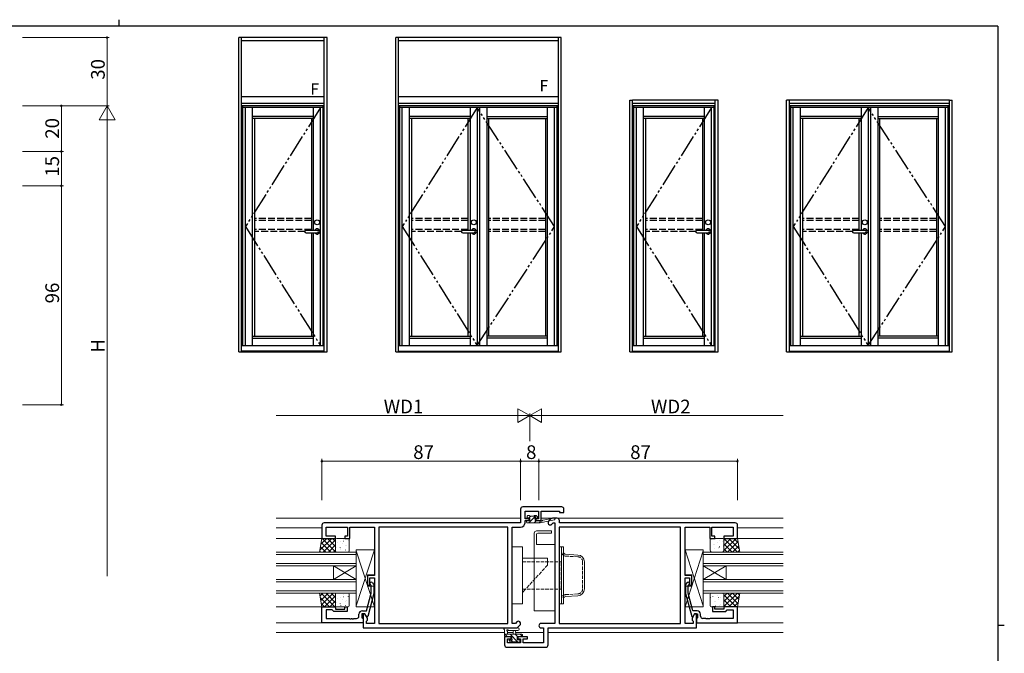
# Model space of a CAD drawing. Extents: x 0 to 793, y 0 to 564.
# Drawn here: x 344 to 776, y 287 to 564 of the extents above; entities that cross this region are included whole.
import ezdxf

# ---------------------------------------------------------------- set-up
doc = ezdxf.new("R2010")
doc.units = 0
doc.linetypes.add('YDIVIDE_1', pattern=[15, 10, -1, 1, -1, 1, -1])
doc.linetypes.add('YHIDDEN_1', pattern=[4, 3, -1])
for name, color, linetype, lineweight in [('YKK_11', 7, 'CONTINUOUS', 30), ('YKK_12', 2, 'CONTINUOUS', 13), ('YKK_13', 4, 'CONTINUOUS', 13), ('YKK_D', 6, 'CONTINUOUS', 13)]:
    doc.layers.add(name, color=color, linetype=linetype, lineweight=lineweight)
doc.layers.add('YKK_A1', color=4, linetype='CONTINUOUS')
doc.layers.add('YKK_ZWAK', color=7, linetype='CONTINUOUS')
doc.styles.get("Standard").update_dxf_attribs({"font": 'ROMANS.SHX', "bigfont": 'EXTFONT.SHX'})

# ---------------------------------------------------------------- blocks, each defined once
blk = doc.blocks.new('A201')
at = {"layer": 'YKK_ZWAK', "color": 254, "linetype": 'Continuous'}
for p, q in [((571, 410), (21, 410)), ((571, 410), (571, 35)), ((571, 222.5), (573, 222.5))]:
    blk.add_line(p, q, dxfattribs=at)
at = {"layer": 'YKK_ZWAK', "color": 8, "linetype": 'Continuous'}
blk.add_line((296.01, 412), (296.01, 410), dxfattribs=at)

msp = doc.modelspace()

# ---------------------------------------------------------------- linework, layer by layer
at = {"layer": 'YKK_11', "color": 0, "linetype": 'ByBlock', "lineweight": -2, "ltscale": 0.5}
for p, q in [((563.8, 349.69), (563.8, 343.69)), ((581.8, 350.69), (564.8, 350.69)), ((582.8, 348.19), (582.8, 349.69)), ((565.73, 345.49), (565.73, 348.76)), ((565.73, 348.76), (571.6, 348.76)), ((567.5, 345.49), (565.73, 345.49)), ((567.5, 344.69), (567.5, 345.49)), ((571.6, 345.49), (570.5, 345.49)), ((570.5, 345.49), (570.5, 344.69)), ((571.6, 348.76), (571.6, 345.49)), ((572.8, 344.69), (572.8, 348.76)), ((572.8, 348.76), (580.87, 348.76)), ((577.01, 345.4), (576.08, 344.47)), ((579.8, 345.69), (577.71, 345.69)), ((580.87, 348.76), (580.87, 348.19)), ((580.87, 348.19), (582.8, 348.19)), ((476.8, 342.69), (476.8, 336.89)), ((563.8, 343.69), (477.8, 343.69)), ((478.73, 337.89), (478.73, 341.76)), ((478.73, 341.76), (488, 341.76)), ((488, 341.76), (488, 337.89)), ((489, 336.89), (489, 341.76)), ((489, 341.76), (493.84, 341.76)), ((493.84, 341.76), (494.03, 341.88)), ((494.03, 341.88), (494.57, 341.88)), ((494.57, 341.88), (494.76, 341.76)), ((494.76, 341.76), (494.84, 341.76)), ((494.84, 341.76), (495.03, 341.88)), ((495.03, 341.88), (495.57, 341.88)), ((495.57, 341.88), (495.76, 341.76)), ((495.76, 341.76), (499.8, 341.76)), ((499.8, 341.76), (499.8, 320.59)), ((558.17, 341.76), (501.73, 341.76)), ((501.73, 341.76), (501.73, 299.62)), ((558.17, 341.76), (501.73, 341.76)), ((558.17, 299.62), (558.17, 341.76)), ((560.1, 299.62), (560.1, 341.76)), ((560.1, 341.76), (563.73, 341.76)), ((565.73, 343.76), (565.73, 344.69)), ((565.73, 344.69), (567.5, 344.69)), ((570.5, 344.69), (572.8, 344.69)), ((577.45, 343.11), (578.1, 343.76)), ((578.1, 343.76), (578.8, 343.76)), ((578.8, 343.76), (578.8, 299.62)), ((633.87, 341.76), (580.73, 341.76)), ((580.73, 341.76), (580.73, 299.62)), ((633.87, 341.76), (580.73, 341.76)), ((580.8, 343.69), (580.8, 344.69)), ((657.8, 343.69), (580.8, 343.69)), ((633.87, 299.62), (633.87, 341.76)), ((635.8, 320.59), (635.8, 341.76)), ((635.8, 341.76), (639.84, 341.76)), ((639.84, 341.76), (640.03, 341.88)), ((640.03, 341.88), (640.57, 341.88)), ((640.57, 341.88), (640.76, 341.76)), ((640.76, 341.76), (640.84, 341.76)), ((640.84, 341.76), (641.03, 341.88)), ((641.03, 341.88), (641.57, 341.88)), ((641.57, 341.88), (641.76, 341.76)), ((641.76, 341.76), (646.6, 341.76)), ((646.6, 341.76), (646.6, 336.89)), ((647.6, 337.89), (647.6, 341.76)), ((647.6, 341.76), (656.87, 341.76)), ((656.87, 341.76), (656.87, 337.89)), ((658.8, 336.89), (658.8, 342.69)), ((476.8, 336.89), (482.8, 336.89)), ((482.8, 337.89), (478.73, 337.89)), ((482.8, 336.89), (482.8, 337.89)), ((488, 337.89), (486.8, 337.89)), ((486.8, 337.89), (486.8, 336.89)), ((486.8, 336.89), (489, 336.89)), ((646.6, 336.89), (648.8, 336.89)), ((648.8, 337.89), (647.6, 337.89)), ((648.8, 336.89), (648.8, 337.89)), ((656.87, 337.89), (652.8, 337.89)), ((652.8, 337.89), (652.8, 336.89)), ((652.8, 336.89), (658.8, 336.89)), ((499.8, 320.59), (496.8, 320.59)), ((496.8, 320.59), (496.8, 316.39)), ((497.8, 316.39), (497.8, 319.59)), ((497.8, 319.59), (499.8, 319.59)), ((499.8, 319.59), (499.8, 299.62)), ((638.8, 320.59), (635.8, 320.59)), ((635.8, 299.62), (635.8, 319.59)), ((635.8, 319.59), (637.8, 319.59)), ((637.8, 319.59), (637.8, 316.39)), ((638.8, 316.39), (638.8, 320.59)), ((496.8, 316.39), (497.8, 316.39)), ((498.4, 316.24), (497.98, 316.66)), ((498.4, 312.95), (498.4, 316.24)), ((498.82, 317.51), (499.6, 316.74)), ((499.6, 316.74), (499.6, 312.79)), ((636.78, 317.51), (636, 316.74)), ((636, 316.74), (636, 312.79)), ((637.2, 316.24), (637.62, 316.66)), ((637.2, 312.95), (637.2, 316.24)), ((637.8, 316.39), (638.8, 316.39)), ((496.32, 305.19), (498.4, 312.95)), ((499.6, 312.79), (496.89, 302.69)), ((636, 312.79), (638.71, 302.69)), ((639.28, 305.19), (637.2, 312.95)), ((476.8, 299.89), (476.8, 306.89)), ((476.8, 306.89), (482.8, 306.89)), ((482.8, 306.89), (482.8, 305.89)), ((486.8, 305.89), (486.8, 306.89)), ((486.8, 306.89), (487.8, 306.89)), ((487.8, 306.89), (487.8, 304.89)), ((648.8, 306.89), (647.8, 306.89)), ((647.8, 306.89), (647.8, 304.89)), ((648.8, 305.89), (648.8, 306.89)), ((658.8, 306.89), (652.8, 306.89)), ((652.8, 306.89), (652.8, 305.89)), ((658.8, 299.89), (658.8, 306.89)), ((481.3, 305.59), (478.73, 305.59)), ((478.73, 305.59), (478.73, 301.82)), ((478.73, 301.82), (488.84, 301.82)), ((481.5, 305.39), (481.3, 305.59)), ((482, 304.89), (481.5, 305.39)), ((487.8, 304.89), (482, 304.89)), ((482.8, 305.89), (486.8, 305.89)), ((488.84, 301.82), (489.03, 301.7)), ((489.57, 301.7), (489.76, 301.82)), ((489.76, 301.82), (489.84, 301.82)), ((489.84, 301.82), (490.03, 301.7)), ((490.57, 301.7), (490.76, 301.82)), ((490.76, 301.82), (492, 301.82)), ((493, 302.82), (493, 303.69)), ((495.6, 303.89), (494.3, 303.89)), ((494.3, 303.89), (494.3, 302.09)), ((494.3, 302.09), (494.5, 301.89)), ((494.5, 305.19), (496.32, 305.19)), ((494.5, 301.89), (494.8, 301.59)), ((495.6, 303.89), (494.8, 303.89)), ((494.8, 303.89), (494.8, 297.69)), ((496.29, 302.69), (495.6, 303.89)), ((496.73, 301.93), (495.6, 303.89)), ((496.89, 302.69), (496.29, 302.69)), ((496.73, 301.12), (496.73, 301.93)), ((638.71, 302.69), (639.31, 302.69)), ((640, 303.89), (638.87, 301.93)), ((638.87, 301.93), (638.87, 301.12)), ((641.1, 305.19), (639.28, 305.19)), ((639.31, 302.69), (640, 303.89)), ((640, 303.89), (641.3, 303.89)), ((640.8, 303.89), (640, 303.89)), ((640.8, 297.69), (640.8, 303.89)), ((641.1, 301.89), (640.8, 301.59)), ((641.3, 302.09), (641.1, 301.89)), ((641.3, 303.89), (641.3, 302.09)), ((642.6, 302.82), (642.6, 303.69)), ((644.84, 301.82), (643.6, 301.82)), ((645.03, 301.7), (644.84, 301.82)), ((645.76, 301.82), (645.57, 301.7)), ((645.84, 301.82), (645.76, 301.82)), ((646.03, 301.7), (645.84, 301.82)), ((646.76, 301.82), (646.57, 301.7)), ((656.87, 301.82), (646.76, 301.82)), ((647.8, 304.89), (653.6, 304.89)), ((652.8, 305.89), (648.8, 305.89)), ((653.6, 304.89), (654.1, 305.39)), ((654.1, 305.39), (654.3, 305.59)), ((654.3, 305.59), (656.87, 305.59)), ((656.87, 305.59), (656.87, 301.82)), ((494.8, 299.89), (476.8, 299.89)), ((489.03, 301.7), (489.57, 301.7)), ((490.03, 301.7), (490.57, 301.7)), ((494.8, 301.59), (494.8, 299.89)), ((494.8, 297.69), (562.3, 297.69)), ((496.3, 300.69), (496.73, 301.12)), ((496.3, 299.62), (496.3, 300.69)), ((499.8, 299.62), (496.3, 299.62)), ((501.73, 299.62), (558.17, 299.62)), ((561.5, 299.62), (560.1, 299.62)), ((562.15, 300.27), (561.5, 299.62)), ((562.3, 297.69), (563.52, 298.91)), ((578.8, 299.62), (572.77, 299.62)), ((572.77, 297.69), (573.87, 297.69)), ((573.87, 297.69), (573.87, 291.12)), ((575.8, 290.19), (575.8, 297.69)), ((575.8, 297.69), (640.8, 297.69)), ((580.73, 299.62), (633.87, 299.62)), ((639.3, 299.62), (635.8, 299.62)), ((638.87, 301.12), (639.3, 300.69)), ((639.3, 300.69), (639.3, 299.62)), ((640.8, 301.59), (640.8, 299.89)), ((640.8, 299.89), (658.8, 299.89)), ((645.57, 301.7), (645.03, 301.7)), ((646.57, 301.7), (646.03, 301.7)), ((559.6, 293.69), (556.8, 293.69)), ((556.8, 293.69), (556.8, 290.19)), ((559.6, 292.89), (559.6, 293.69)), ((566.8, 293.69), (562.6, 293.69)), ((562.6, 293.69), (562.6, 292.89)), ((566.8, 292.89), (566.8, 293.69)), ((557.8, 289.19), (574.8, 289.19)), ((558, 291.12), (558, 292.89)), ((558, 292.89), (559.6, 292.89)), ((563.7, 291.12), (558, 291.12)), ((562.6, 292.89), (563.7, 292.89)), ((563.7, 292.89), (563.7, 291.12)), ((564.9, 291.12), (564.9, 292.89)), ((564.9, 292.89), (566.8, 292.89)), ((573.87, 291.12), (564.9, 291.12))]:
    msp.add_line(p, q, dxfattribs=at)
for centre, radius, start, end in [((564.8, 349.69), 1, 90, 180), ((581.8, 349.69), 1, 0, 90), ((577.71, 344.69), 1, 90, 135), ((579.8, 344.69), 1, 0, 90), ((477.8, 342.69), 1, 90, 180), ((563.73, 343.76), 2, 270, 360), ((576.77, 343.79), 0.965, 135, 315), ((657.8, 342.69), 1, 0, 90), ((498.4, 317.09), 0.6, 45, 225), ((637.2, 317.09), 0.6, 315, 135), ((492, 302.82), 1, 270, 360), ((494.5, 303.69), 1.5, 90, 180), ((641.1, 303.69), 1.5, 0, 90), ((643.6, 302.82), 1, 180, 270), ((562.84, 299.59), 0.965, 315, 135), ((572.77, 298.65), 0.965, 90, 270), ((557.8, 290.19), 1, 180, 270), ((574.8, 290.19), 1, 270, 360)]:
    msp.add_arc(centre, radius, start, end, dxfattribs=at)
at = {"layer": 'YKK_12'}
for p, q in [((456.8, 345.69), (563.8, 345.69)), ((565.75, 345.69), (567.8, 345.69)), ((569.97, 345.69), (571.58, 345.69)), ((572.8, 345.69), (678.8, 345.69)), ((476.8, 341.49), (456.8, 341.49)), ((658.8, 341.49), (678.8, 341.49)), ((456.8, 336.89), (476.8, 336.89)), ((678.8, 336.89), (658.8, 336.89)), ((456.8, 330.89), (491.8, 330.89)), ((491.8, 329.89), (456.8, 329.89)), ((491.8, 330.89), (491.8, 324.89)), ((643.8, 324.89), (643.8, 330.89)), ((643.8, 330.89), (678.8, 330.89)), ((678.8, 329.89), (643.8, 329.89)), ((456.8, 325.89), (491.8, 325.89)), ((491.8, 324.89), (456.8, 324.89)), ((491.8, 318.89), (481.8, 324.89)), ((491.8, 324.89), (481.8, 318.89)), ((481.8, 324.89), (481.8, 318.89)), ((491.8, 324.89), (491.8, 318.89)), ((643.8, 325.89), (678.8, 325.89)), ((643.8, 318.89), (653.8, 324.89)), ((643.8, 324.89), (653.8, 318.89)), ((643.8, 324.89), (643.8, 318.89)), ((678.8, 324.89), (643.8, 324.89)), ((653.8, 324.89), (653.8, 318.89)), ((456.8, 318.89), (491.8, 318.89)), ((491.8, 317.89), (456.8, 317.89)), ((491.8, 318.89), (491.8, 312.89)), ((643.8, 312.89), (643.8, 318.89)), ((643.8, 318.89), (678.8, 318.89)), ((678.8, 317.89), (643.8, 317.89)), ((456.8, 313.89), (491.8, 313.89)), ((491.8, 312.89), (456.8, 312.89)), ((643.8, 313.89), (678.8, 313.89)), ((678.8, 312.89), (643.8, 312.89)), ((456.8, 306.89), (476.8, 306.89)), ((678.8, 306.89), (658.8, 306.89)), ((476.8, 299.89), (456.8, 299.89)), ((658.8, 299.89), (678.8, 299.89)), ((556.8, 295.69), (456.8, 295.69)), ((560.57, 295.69), (558, 295.69)), ((573.87, 295.69), (561.63, 295.69)), ((678.8, 295.69), (575.8, 295.69))]:
    msp.add_line(p, q, dxfattribs=at)
at = {"layer": 'YKK_13'}
for p, q in [((566.7, 346.09), (566.7, 346.59)), ((567, 346.89), (567.5, 346.89)), ((567.8, 345.79), (567, 345.79)), ((567.32, 345.79), (568.22, 346.69)), ((567.46, 343.69), (570.63, 346.86)), ((567.7, 346.69), (569.7, 346.69)), ((567.8, 344.69), (567.8, 345.79)), ((569.9, 346.89), (570.5, 346.89)), ((570.2, 345.33), (570.2, 344.69)), ((571, 345.79), (570.66, 345.79)), ((570.71, 346.8), (571.21, 346.3)), ((572.4, 343.69), (578.66, 345.1)), ((573.51, 344.87), (578.55, 345.69)), ((566.4, 343.99), (566.4, 344.39)), ((566.7, 344.69), (567.8, 344.69)), ((566.7, 343.69), (572.4, 343.69)), ((569.71, 343.69), (570.71, 344.69)), ((570.2, 344.69), (572.4, 344.69)), ((571.96, 343.69), (572.4, 344.13)), ((572.4, 344.69), (572.49, 344.7)), ((572.4, 343.69), (572.4, 344.69)), ((475.8, 330.89), (476.8, 336.89)), ((475.93, 331.67), (481.15, 336.89)), ((476.38, 334.36), (478.91, 336.89)), ((476.8, 336.89), (482.8, 336.89)), ((476.97, 336.89), (482.8, 331.05)), ((477.4, 330.89), (482.8, 336.29)), ((479.21, 336.89), (482.8, 333.3)), ((481.46, 336.89), (482.8, 335.54)), ((482.8, 336.89), (482.8, 330.89)), ((482.8, 336.39), (482.8, 331.39)), ((488.3, 336.89), (483.3, 336.89)), ((486.04, 336.59), (486.07, 336.54)), ((488.8, 331.39), (488.8, 336.39)), ((646.8, 331.79), (646.8, 336.39)), ((647.3, 336.89), (652.3, 336.89)), ((647.36, 336.44), (647.34, 336.4)), ((658.8, 336.89), (652.8, 336.89)), ((652.8, 336.89), (652.8, 330.89)), ((658.13, 336.89), (652.8, 331.55)), ((655.89, 336.89), (652.8, 333.8)), ((653.64, 336.89), (652.8, 336.04)), ((658.7, 330.89), (652.8, 336.79)), ((652.8, 336.39), (652.8, 331.79)), ((659.57, 332.27), (654.95, 336.89)), ((659.12, 334.96), (657.19, 336.89)), ((659.8, 330.89), (658.8, 336.89)), ((476.18, 333.18), (478.48, 330.89)), ((476.5, 335.11), (480.72, 330.89)), ((479.64, 330.89), (482.8, 334.05)), ((482.89, 333.76), (482.9, 333.76)), ((482.99, 333.08), (483.01, 333.03)), ((483.42, 335.15), (483.44, 335.11)), ((484.77, 332.86), (484.86, 332.82)), ((484.88, 335.58), (484.88, 335.57)), ((484.88, 332.49), (484.9, 332.44)), ((485.61, 334.51), (485.64, 334.47)), ((486.29, 335.75), (486.38, 335.71)), ((487.08, 333.61), (487.09, 333.6)), ((487.5, 333.92), (487.53, 333.88)), ((488.24, 335.94), (488.26, 335.9)), ((580.73, 333.19), (580.73, 308.19)), ((580.73, 333.19), (581.73, 333.19)), ((581.73, 333.19), (581.73, 308.19)), ((648.1, 334.42), (648.07, 334.38)), ((648.52, 334.11), (648.51, 334.1)), ((648.53, 332.34), (648.51, 332.3)), ((649.31, 336.25), (649.22, 336.21)), ((649.99, 335.01), (649.96, 334.97)), ((650.54, 332.32), (650.53, 332.31)), ((650.72, 332.99), (650.7, 332.94)), ((650.72, 336.08), (650.72, 336.07)), ((650.83, 333.36), (650.74, 333.32)), ((652.18, 335.65), (652.16, 335.61)), ((652.61, 333.58), (652.59, 333.53)), ((652.71, 334.26), (652.7, 334.26)), ((656.46, 330.89), (652.8, 334.55)), ((654.21, 330.89), (652.8, 332.3)), ((659.03, 335.54), (654.38, 330.89)), ((659.35, 333.61), (656.62, 330.89)), ((482.8, 330.89), (475.8, 330.89)), ((475.86, 331.26), (476.23, 330.89)), ((481.89, 330.89), (482.8, 331.8)), ((483.3, 330.89), (488.3, 330.89)), ((485.06, 331.82), (485.07, 331.81)), ((487.07, 331.84), (487.09, 331.8)), ((491.8, 306.89), (491.8, 331.89)), ((491.8, 331.89), (499.8, 331.89)), ((499.8, 331.89), (491.8, 307.39)), ((491.8, 307.39), (491.8, 331.39)), ((491.8, 331.39), (499.8, 306.89)), ((499.8, 331.89), (499.8, 320.89)), ((643.8, 331.89), (635.8, 331.89)), ((635.8, 331.89), (635.8, 320.89)), ((635.8, 331.89), (643.8, 307.39)), ((643.8, 331.39), (635.8, 306.89)), ((643.8, 306.89), (643.8, 331.89)), ((643.8, 307.39), (643.8, 331.39)), ((652.3, 330.89), (647.3, 330.89)), ((651.15, 330.91), (651.14, 330.89)), ((652.8, 330.89), (659.8, 330.89)), ((659.67, 331.69), (658.87, 330.89)), ((499.8, 320.89), (496.8, 320.89)), ((496.8, 320.89), (496.8, 315.89)), ((635.8, 320.89), (638.8, 320.89)), ((638.8, 320.89), (638.8, 315.89)), ((496.8, 315.89), (499.8, 315.89)), ((499.8, 315.89), (499.8, 306.89)), ((638.8, 315.89), (635.8, 315.89)), ((635.8, 315.89), (635.8, 306.89)), ((475.8, 312.89), (476.8, 306.89)), ((482.8, 312.89), (475.8, 312.89)), ((476, 311.66), (477.23, 312.89)), ((476.13, 310.91), (480.15, 306.89)), ((476.33, 309.74), (479.48, 312.89)), ((476.4, 312.89), (482.4, 306.89)), ((476.65, 307.81), (481.72, 312.89)), ((477.97, 306.89), (482.8, 311.72)), ((478.64, 312.89), (482.8, 308.73)), ((480.89, 312.89), (482.8, 310.98)), ((482.8, 306.89), (482.8, 312.89)), ((482.8, 312.39), (482.8, 307.39)), ((488.3, 312.89), (483.3, 312.89)), ((483.42, 310.75), (483.44, 310.71)), ((484.15, 312.78), (484.18, 312.74)), ((484.88, 311.18), (484.88, 311.17)), ((486.04, 312.19), (486.07, 312.14)), ((486.29, 311.35), (486.38, 311.31)), ((488.24, 311.54), (488.26, 311.5)), ((488.8, 307.39), (488.8, 312.39)), ((646.8, 307.39), (646.8, 312.39)), ((646.96, 310.93), (646.95, 310.92)), ((647.3, 312.89), (652.3, 312.89)), ((647.95, 311.41), (647.92, 311.36)), ((650.14, 312.05), (650.12, 312)), ((650.57, 311.05), (650.49, 311)), ((651.15, 311.08), (651.14, 311.08)), ((652.03, 312.64), (652.01, 312.6)), ((652.76, 310.61), (652.74, 310.57)), ((658.7, 312.89), (652.8, 306.99)), ((656.46, 312.89), (652.8, 309.23)), ((654.21, 312.89), (652.8, 311.48)), ((652.8, 306.89), (652.8, 312.89)), ((652.8, 312.89), (659.8, 312.89)), ((652.8, 312.39), (652.8, 307.39)), ((658.13, 306.89), (652.8, 312.22)), ((659.03, 308.24), (654.38, 312.89)), ((659.57, 311.51), (654.95, 306.89)), ((659.35, 310.17), (656.62, 312.89)), ((659.8, 312.89), (658.8, 306.89)), ((659.67, 312.09), (658.87, 312.89)), ((476.58, 308.22), (477.91, 306.89)), ((476.8, 306.89), (482.8, 306.89)), ((480.21, 306.89), (482.8, 309.48)), ((482.46, 306.89), (482.8, 307.23)), ((482.89, 309.36), (482.9, 309.36)), ((482.99, 308.68), (483.01, 308.63)), ((483.3, 306.89), (488.3, 306.89)), ((484.77, 308.46), (484.86, 308.42)), ((484.88, 308.09), (484.9, 308.04)), ((485.06, 307.42), (485.07, 307.41)), ((485.61, 310.11), (485.64, 310.07)), ((487.07, 307.44), (487.09, 307.4)), ((487.08, 309.21), (487.09, 309.2)), ((487.5, 309.52), (487.53, 309.48)), ((499.8, 306.89), (491.8, 306.89)), ((580.73, 308.19), (581.73, 308.19)), ((635.8, 306.89), (643.8, 306.89)), ((652.3, 306.89), (647.3, 306.89)), ((648.68, 309.38), (648.66, 309.34)), ((648.94, 309.11), (648.93, 309.1)), ((649.11, 307.3), (649.09, 307.26)), ((650.57, 309.97), (650.55, 309.93)), ((650.96, 307.32), (650.95, 307.32)), ((651.31, 307.95), (651.28, 307.9)), ((655.89, 306.89), (652.8, 309.98)), ((653.64, 306.89), (652.8, 307.73)), ((658.8, 306.89), (652.8, 306.89)), ((659.12, 308.82), (657.19, 306.89)), ((562.53, 297.69), (557.36, 297.69)), ((556.8, 293.99), (556.8, 296.67)), ((556.8, 294.89), (564.4, 294.89)), ((557.91, 293.89), (556.91, 294.89)), ((557.7, 293.69), (557.1, 293.69)), ((559.9, 293.89), (557.9, 293.89)), ((558, 296.07), (558, 294.89)), ((562.53, 296.49), (558.57, 296.49)), ((562.46, 291.59), (559.16, 294.89)), ((559.9, 292.95), (559.9, 293.89)), ((560.5, 294.89), (560.6, 296.03)), ((562.4, 293.89), (561.4, 294.89)), ((561.7, 294.89), (561.6, 296.03)), ((563.6, 293.89), (562.3, 293.89)), ((562.3, 293.89), (562.3, 292.49)), ((564.67, 293.87), (563.65, 294.89)), ((564.4, 293.69), (563.8, 293.69)), ((564.7, 294.59), (564.7, 293.99)), ((559.39, 291.48), (558.89, 291.98)), ((559.1, 292.49), (559.44, 292.49)), ((560.35, 291.46), (559.31, 292.49)), ((560.2, 291.39), (559.6, 291.39)), ((562.5, 291.59), (560.4, 291.59)), ((562.3, 292.49), (563.2, 292.49)), ((562.66, 291.39), (562.5, 291.55)), ((563.2, 291.39), (562.7, 291.39)), ((563.5, 292.19), (563.5, 291.69))]:
    msp.add_line(p, q, dxfattribs=at)
at = {"layer": 'YKK_13', "ltscale": 0.5}
for p, q in [((569.8, 305.19), (569.8, 339.19)), ((570.8, 340.19), (577.3, 340.19)), ((570.8, 338.69), (570.8, 334.19)), ((577.3, 339.19), (571.3, 339.19)), ((577.3, 340.19), (577.3, 339.19)), ((560.1, 333.19), (560.1, 308.19)), ((560.1, 333.19), (564.6, 333.19)), ((564.6, 333.19), (564.6, 308.19)), ((570.8, 334.19), (578.8, 334.19)), ((578.8, 334.19), (578.8, 305.19)), ((581.73, 308.19), (581.73, 333.19)), ((581.73, 333.19), (582.53, 333.19)), ((582.53, 308.19), (582.53, 333.19)), ((575.6, 328.19), (564.6, 328.19)), ((560.1, 308.19), (564.6, 308.19)), ((581.73, 308.19), (582.53, 308.19)), ((578.8, 305.19), (569.8, 305.19))]:
    msp.add_line(p, q, dxfattribs=at)
at = {"layer": 'YKK_13', "linetype": 'Continuous', "ltscale": 0.5}
for p, q in [((575.6, 326.69), (575.6, 328.19)), ((583.47, 329.93), (588.91, 329.61)), ((591.73, 326.62), (591.73, 314.76)), ((565.98, 314.69), (564.6, 313.19)), ((588.91, 311.77), (583.47, 311.44))]:
    msp.add_line(p, q, dxfattribs=at)
at = {"layer": 'YKK_13', "linetype": 'YHIDDEN_1', "ltscale": 0.5}
for p, q in [((583.42, 329.14), (588.86, 328.81)), ((564.6, 326.69), (581.6, 326.69)), ((575.6, 325.19), (565.98, 314.69)), ((575.6, 325.19), (575.6, 326.69)), ((581.6, 314.69), (581.6, 326.69)), ((590.93, 326.62), (590.93, 314.76)), ((564.6, 314.69), (581.6, 314.69)), ((588.86, 312.57), (583.42, 312.24))]:
    msp.add_line(p, q, dxfattribs=at)
at = {"layer": 'YKK_13'}
for centre, radius, start, end in [((567, 346.59), 0.3, 90, 180), ((567, 346.09), 0.3, 180, 270), ((567.5, 346.69), 0.2, 0, 90), ((569.9, 346.69), 0.2, 90, 180), ((570.2, 345.79), 0.25, 33.0557, 236.9443), ((569.9, 345.33), 0.3, 0, 56.9443), ((570.66, 346.09), 0.3, 213.0557, 270), ((570.5, 346.59), 0.3, 45, 90), ((571, 346.09), 0.3, 270, 45), ((578.6, 345.39), 0.3, 282.6586, 99.1975), ((566.7, 344.39), 0.3, 90, 180), ((566.7, 343.99), 0.3, 180, 270), ((572.53, 344.41), 0.3, 39.1975, 99.1975), ((573, 344.79), 0.3, 219.1975, 339.1975), ((573.56, 344.57), 0.3, 99.1975, 159.1975), ((483.3, 336.39), 0.5, 90, 180), ((488.3, 336.39), 0.5, 0, 90), ((647.3, 336.39), 0.5, 90, 180), ((652.3, 336.39), 0.5, 0, 90), ((483.3, 331.39), 0.5, 180, 270), ((488.3, 331.39), 0.5, 270, 0), ((647.78, 331.74), 0.978, 177.2943, 240.8149), ((651.82, 331.74), 0.978, 299.1851, 2.7057), ((483.3, 312.39), 0.5, 90, 180), ((488.3, 312.39), 0.5, 0, 90), ((647.3, 312.39), 0.5, 90, 180), ((652.3, 312.39), 0.5, 0, 90), ((483.3, 307.39), 0.5, 180, 270), ((488.3, 307.39), 0.5, 270, 0), ((647.3, 307.39), 0.5, 180, 270), ((652.3, 307.39), 0.5, 270, 0), ((556.8, 297.19), 0.3, 79.4712, 240), ((556.91, 297.78), 0.3, 259.4712, 319.4712), ((557.36, 297.39), 0.3, 90, 139.4712), ((562.53, 297.09), 0.6, 270.0402, 90.0402), ((556.5, 296.67), 0.3, 0, 60), ((557.1, 293.99), 0.3, 180, 270), ((558, 296.59), 0.3, 19.1898, 240), ((557.7, 293.89), 0.2, 270, 0), ((557.7, 296.07), 0.3, 0, 60), ((558.57, 296.79), 0.3, 199.1898, 270.0402), ((561.1, 295.99), 0.5, 5.0921, 174.9079), ((563.8, 293.89), 0.2, 180, 270), ((564.4, 294.59), 0.3, 0, 90), ((564.4, 293.99), 0.3, 270, 0), ((559.1, 292.19), 0.3, 90, 225), ((559.6, 291.69), 0.3, 225, 270), ((559.44, 292.19), 0.3, 33.0557, 90), ((559.9, 292.49), 0.25, 213.0557, 56.9443), ((560.2, 292.95), 0.3, 180, 236.9443), ((560.2, 291.59), 0.2, 270, 0), ((562.7, 291.59), 0.2, 180, 270), ((563.2, 292.19), 0.3, 0, 90), ((563.2, 291.69), 0.3, 270, 0)]:
    msp.add_arc(centre, radius, start, end, dxfattribs=at)
at = {"layer": 'YKK_13', "ltscale": 0.5}
for centre, radius in [((570.8, 339.19), 1), ((571.3, 338.69), 0.5)]:
    msp.add_arc(centre, radius, 90, 180, dxfattribs=at)
at = {"layer": 'YKK_13', "linetype": 'YHIDDEN_1', "ltscale": 0.5}
for centre, radius, start, end in [((583.53, 330.93), 1.8, 180, 266.5936), ((588.73, 326.62), 2.2, 0, 86.5936), ((588.73, 314.76), 2.2, 273.4064, 0), ((583.53, 310.45), 1.8, 93.4064, 180)]:
    msp.add_arc(centre, radius, start, end, dxfattribs=at)
at = {"layer": 'YKK_13', "linetype": 'Continuous', "ltscale": 0.5}
for centre, radius, start, end in [((583.53, 330.93), 1, 180, 266.5936), ((588.73, 326.62), 3, 0, 86.5936), ((588.73, 314.76), 3, 273.4064, 0), ((583.53, 310.45), 1, 93.4064, 180)]:
    msp.add_arc(centre, radius, start, end, dxfattribs=at)
at = {"layer": 'YKK_A1', "linetype": 'ByBlock', "lineweight": -2}
for p, q in [((440.4, 418.65), (440.4, 556.4)), ((479.1, 556.4), (440.4, 556.4)), ((441.65, 418.65), (441.65, 556.4)), ((477.85, 418.65), (477.85, 556.4)), ((479.1, 418.65), (479.1, 556.4)), ((509.1, 418.65), (509.1, 556.4)), ((581.6, 556.4), (509.1, 556.4)), ((510.35, 418.65), (510.35, 556.4)), ((580.35, 418.65), (580.35, 556.4)), ((581.6, 418.65), (581.6, 556.4)), ((477.85, 554.9), (441.65, 554.9)), ((580.35, 554.9), (510.35, 554.9)), ((477.85, 530.4), (441.65, 530.4)), ((580.35, 530.4), (510.35, 530.4)), ((477.85, 527.4), (441.65, 527.4)), ((477.85, 527.4), (441.65, 527.4)), ((441.65, 421.4), (441.65, 527.4)), ((477.85, 526.4), (441.65, 526.4)), ((442.2, 421.4), (442.2, 526.4)), ((477.3, 421.4), (477.3, 526.4)), ((477.85, 421.4), (477.85, 527.4)), ((580.35, 527.4), (510.35, 527.4)), ((510.35, 421.4), (510.35, 527.4)), ((580.35, 526.4), (510.35, 526.4)), ((510.9, 421.4), (510.9, 526.4)), ((579.8, 421.4), (579.8, 526.4)), ((611.6, 418.65), (611.6, 528.9)), ((611.6, 528.9), (612.85, 528.9)), ((612.85, 418.65), (612.85, 528.9)), ((649.05, 528.9), (612.85, 528.9)), ((649.05, 527.4), (612.85, 527.4)), ((612.85, 421.4), (612.85, 527.4)), ((649.05, 526.4), (612.85, 526.4)), ((613.4, 421.4), (613.4, 526.4)), ((648.5, 421.4), (648.5, 526.4)), ((650.3, 528.9), (649.05, 528.9)), ((649.05, 418.65), (649.05, 528.9)), ((649.05, 421.4), (649.05, 527.4)), ((650.3, 418.65), (650.3, 528.9)), ((680.3, 418.65), (680.3, 528.9)), ((681.55, 528.9), (680.3, 528.9)), ((681.55, 418.65), (681.55, 528.9)), ((751.55, 528.9), (681.55, 528.9)), ((751.55, 527.4), (681.55, 527.4)), ((751.55, 526.4), (681.55, 526.4)), ((682.1, 421.4), (682.1, 526.4)), ((751, 421.4), (751, 526.4)), ((751.55, 418.65), (751.55, 528.9)), ((751.55, 528.9), (752.8, 528.9)), ((752.8, 418.65), (752.8, 528.9)), ((477.3, 525.65), (442.2, 525.65)), ((443.3, 421.4), (443.3, 525.65)), ((446.4, 421.4), (446.4, 525.65)), ((473.1, 521.75), (446.4, 521.75)), ((473.1, 472), (473.1, 525.65)), ((476.2, 421.4), (476.2, 525.65)), ((579.8, 525.65), (510.9, 525.65)), ((512, 421.4), (512, 525.65)), ((515.1, 421.4), (515.1, 525.65)), ((541.7, 521.75), (515.1, 521.75)), ((541.7, 525.65), (541.7, 472)), ((544.8, 525.65), (544.8, 421.4)), ((545.75, 525.65), (545.75, 421.4)), ((549, 525.65), (549, 421.4)), ((549, 521.75), (575.6, 521.75)), ((575.6, 421.4), (575.6, 525.65)), ((578.7, 421.4), (578.7, 525.65)), ((648.5, 525.65), (613.4, 525.65)), ((614.5, 421.4), (614.5, 525.65)), ((617.6, 421.4), (617.6, 525.65)), ((644.3, 521.75), (617.6, 521.75)), ((644.3, 472), (644.3, 525.65)), ((647.4, 421.4), (647.4, 525.65)), ((751, 525.65), (682.1, 525.65)), ((683.2, 421.4), (683.2, 525.65)), ((686.3, 421.4), (686.3, 525.65)), ((712.9, 521.75), (686.3, 521.75)), ((712.9, 525.65), (712.9, 472)), ((716, 525.65), (716, 421.4)), ((716.95, 525.65), (716.95, 421.4)), ((720.2, 525.65), (720.2, 421.4)), ((720.2, 521.75), (746.8, 521.75)), ((746.8, 421.4), (746.8, 525.65)), ((749.9, 421.4), (749.9, 525.65)), ((473.1, 520.85), (446.4, 520.85)), ((447.3, 520.85), (447.3, 425.55)), ((472.2, 520.85), (472.2, 472)), ((541.7, 520.85), (515.1, 520.85)), ((516, 520.85), (516, 425.55)), ((540.8, 472), (540.8, 520.85)), ((549, 520.85), (575.6, 520.85)), ((549.9, 425.55), (549.9, 520.85)), ((574.7, 520.85), (574.7, 425.55)), ((644.3, 520.85), (617.6, 520.85)), ((618.5, 520.85), (618.5, 425.55)), ((643.4, 520.85), (643.4, 472)), ((712.9, 520.85), (686.3, 520.85)), ((687.2, 520.85), (687.2, 425.55)), ((712, 472), (712, 520.85)), ((720.2, 520.85), (746.8, 520.85)), ((721.1, 425.55), (721.1, 520.85)), ((745.9, 520.85), (745.9, 425.55)), ((469.84, 472), (474.69, 472)), ((469.84, 470.8), (474.69, 470.8)), ((472.2, 470.8), (472.2, 425.55)), ((473.1, 421.4), (473.1, 470.8)), ((538.44, 472), (543.29, 472)), ((538.44, 470.8), (543.29, 470.8)), ((540.8, 425.55), (540.8, 470.8)), ((541.7, 470.8), (541.7, 421.4)), ((641.04, 472), (645.89, 472)), ((641.04, 470.8), (645.89, 470.8)), ((643.4, 470.8), (643.4, 425.55)), ((644.3, 421.4), (644.3, 470.8)), ((709.64, 472), (714.49, 472)), ((709.64, 470.8), (714.49, 470.8)), ((712, 425.55), (712, 470.8)), ((712.9, 470.8), (712.9, 421.4)), ((446.4, 425.55), (473.1, 425.55)), ((446.4, 424.65), (473.1, 424.65)), ((515.1, 425.55), (541.7, 425.55)), ((515.1, 424.65), (541.7, 424.65)), ((575.6, 425.55), (549, 425.55)), ((575.6, 424.65), (549, 424.65)), ((617.6, 425.55), (644.3, 425.55)), ((617.6, 424.65), (644.3, 424.65)), ((686.3, 425.55), (712.9, 425.55)), ((686.3, 424.65), (712.9, 424.65)), ((746.8, 425.55), (720.2, 425.55)), ((746.8, 424.65), (720.2, 424.65)), ((440.4, 418.65), (441.65, 418.65)), ((441.65, 421.4), (477.85, 421.4)), ((441.65, 419.05), (477.85, 419.05)), ((441.65, 418.65), (477.85, 418.65)), ((477.85, 418.65), (479.1, 418.65)), ((509.1, 418.65), (510.35, 418.65)), ((510.35, 421.4), (580.35, 421.4)), ((510.35, 419), (580.35, 419)), ((510.35, 418.65), (580.35, 418.65)), ((580.35, 418.65), (581.6, 418.65)), ((611.6, 418.65), (612.85, 418.65)), ((612.85, 421.4), (649.05, 421.4)), ((612.85, 419), (649.05, 419)), ((612.85, 418.65), (649.05, 418.65)), ((649.05, 418.65), (650.3, 418.65)), ((680.3, 418.65), (681.55, 418.65)), ((681.55, 421.4), (751.55, 421.4)), ((681.55, 419), (751.55, 419)), ((681.55, 418.65), (751.55, 418.65)), ((751.55, 418.65), (752.8, 418.65))]:
    msp.add_line(p, q, dxfattribs=at)
at = {"layer": 'YKK_A1', "linetype": 'YDIVIDE_1'}
for p, q in [((476.2, 525.65), (443.3, 473.53)), ((544.8, 525.65), (512, 473.53)), ((578.7, 473.53), (544.8, 525.65)), ((647.4, 525.65), (614.5, 473.53)), ((716, 525.65), (683.2, 473.53)), ((749.9, 473.53), (716, 525.65)), ((443.3, 473.53), (476.2, 421.4)), ((512, 473.53), (544.8, 421.4)), ((544.8, 421.4), (578.7, 473.53)), ((614.5, 473.53), (647.4, 421.4)), ((683.2, 473.53), (716, 421.4)), ((716, 421.4), (749.9, 473.53))]:
    msp.add_line(p, q, dxfattribs=at)
at = {"layer": 'YKK_A1', "linetype": 'YHIDDEN_1', "lineweight": -2}
for p, q in [((472.2, 477.1), (447.3, 477.1)), ((472.2, 476.2), (447.3, 476.2)), ((643.4, 477.1), (618.5, 477.1)), ((643.4, 476.2), (618.5, 476.2)), ((472.2, 472.25), (447.3, 472.25)), ((469.24, 471.35), (447.3, 471.35)), ((643.4, 472.25), (618.5, 472.25)), ((640.44, 471.35), (618.5, 471.35))]:
    msp.add_line(p, q, dxfattribs=at)
at = {"layer": 'YKK_A1', "linetype": 'YHIDDEN_1'}
for p, q in [((540.8, 477.1), (516, 477.1)), ((540.8, 476.2), (516, 476.2)), ((574.7, 477.1), (549.9, 477.1)), ((574.7, 476.2), (549.9, 476.2)), ((712, 477.1), (687.2, 477.1)), ((712, 476.2), (687.2, 476.2)), ((745.9, 477.1), (721.1, 477.1)), ((745.9, 476.2), (721.1, 476.2)), ((540.8, 472.25), (516, 472.25)), ((537.84, 471.35), (516, 471.35)), ((574.7, 472.25), (549.9, 472.25)), ((574.7, 471.35), (549.9, 471.35)), ((712, 472.25), (687.2, 472.25)), ((709.04, 471.35), (687.2, 471.35)), ((745.9, 472.25), (721.1, 472.25)), ((745.9, 471.35), (721.1, 471.35))]:
    msp.add_line(p, q, dxfattribs=at)
at = {"layer": 'YKK_A1', "linetype": 'ByBlock', "lineweight": -2}
for centre in [(474.69, 475.4), (543.29, 475.4), (645.89, 475.4), (714.49, 475.4)]:
    msp.add_circle(centre, 1.1, dxfattribs=at)
for centre, radius, start, end in [((469.84, 471.4), 0.6, 90, 270), ((474.69, 471.4), 1.17, 210.7064, 149.2936), ((474.69, 471.4), 0.6, 270, 90), ((538.44, 471.4), 0.6, 90, 270), ((543.29, 471.4), 1.17, 210.7064, 149.2936), ((543.29, 471.4), 0.6, 270, 90), ((641.04, 471.4), 0.6, 90, 270), ((645.89, 471.4), 1.17, 210.7064, 149.2936), ((645.89, 471.4), 0.6, 270, 90), ((709.64, 471.4), 0.6, 90, 270), ((714.49, 471.4), 1.17, 210.7064, 149.2936), ((714.49, 471.4), 0.6, 270, 90)]:
    msp.add_arc(centre, radius, start, end, dxfattribs=at)
at = {"layer": 'YKK_D'}
for p, q in [((345.7, 556.4), (383.7, 556.4)), ((382.7, 526.4), (382.7, 556.4)), ((345.7, 526.4), (363.7, 526.4)), ((345.7, 526.4), (383.7, 526.4)), ((345.7, 526.4), (383.7, 526.4)), ((362.7, 526.4), (362.7, 506.4)), ((382.7, 526.4), (379.2, 520.34)), ((382.7, 526.4), (386.2, 520.34)), ((382.7, 526.4), (382.7, 514.28)), ((379.2, 520.34), (386.2, 520.34)), ((382.7, 519.4), (382.7, 320.4)), ((345.7, 506.4), (363.7, 506.4)), ((345.7, 506.4), (363.7, 506.4)), ((362.7, 506.4), (362.7, 491.4)), ((345.7, 491.4), (363.7, 491.4)), ((345.7, 491.4), (363.7, 491.4)), ((362.7, 395.4), (362.7, 491.4)), ((345.7, 395.4), (363.7, 395.4)), ((567.8, 390.69), (562.6, 393.69)), ((562.6, 393.69), (562.6, 387.69)), ((567.8, 390.69), (573, 393.69)), ((573, 387.69), (573, 393.69)), ((561.8, 390.69), (456.8, 390.69)), ((567.8, 390.69), (557.41, 390.69)), ((567.8, 390.69), (562.6, 387.69)), ((567.8, 380.2), (567.8, 391.69)), ((567.8, 379.43), (567.8, 391.69)), ((567.8, 390.69), (573, 387.69)), ((567.8, 390.69), (578.19, 390.69)), ((573.8, 390.69), (678.8, 390.69)), ((476.8, 353.69), (476.8, 371.69)), ((563.8, 353.69), (563.8, 371.69)), ((563.8, 353.69), (563.8, 371.69)), ((571.8, 353.69), (571.8, 371.69)), ((571.8, 353.69), (571.8, 371.69)), ((658.8, 353.69), (658.8, 371.69)), ((563.8, 370.69), (476.8, 370.69)), ((563.8, 370.69), (571.8, 370.69)), ((571.8, 370.69), (658.8, 370.69))]:
    msp.add_line(p, q, dxfattribs=at)
at = {"layer": 'YKK_D', "linetype": 'ByBlock', "const_width": 0.85}
for points in [[(382.7, 556.29, 1), (382.7, 556.51, 1)], [(362.7, 526.29, 1), (362.7, 526.51, 1)], [(362.7, 506.29, 1), (362.7, 506.51, 1)], [(362.7, 491.51, 1), (362.7, 491.29, 1)], [(362.7, 491.29, 1), (362.7, 491.51, 1)], [(362.7, 395.51, 1), (362.7, 395.29, 1)], [(476.91, 370.69, 1), (476.69, 370.69, 1)], [(563.91, 370.69, 1), (563.69, 370.69, 1)], [(563.69, 370.69, 1), (563.91, 370.69, 1)], [(571.69, 370.69, 1), (571.91, 370.69, 1)], [(571.91, 370.69, 1), (571.69, 370.69, 1)], [(658.69, 370.69, 1), (658.91, 370.69, 1)]]:
    msp.add_lwpolyline(points, format="xyb", close=True, dxfattribs=at)

# ---------------------------------------------------------------- block references
at = {"layer": 'YKK_ZWAK', "xscale": 1.4, "yscale": 1.4, "zscale": 1.4}
msp.add_blockref('A201', (-26.6, -12.6), dxfattribs=at)

# ---------------------------------------------------------------- texts
at = {"layer": 'YKK_A1'}
for p in [(471.76, 531.27), (572.09, 532.78)]:
    msp.add_text('F', height=5, dxfattribs=at).set_placement(p)
at = {"layer": 'YKK_D'}
for s, p in [('30', (381.7, 537.88)), ('20', (361.7, 512.03)), ('15', (361.7, 495.38)), ('96', (361.7, 439.88)), ('H', (381.7, 418.3))]:
    msp.add_text(s, height=6, rotation=90, dxfattribs=at).set_placement(p)
for s, p in [('WD1', (503.86, 391.69)), ('WD2', (620.86, 391.69)), ('87', (516.78, 371.69)), ('8', (566.2, 371.69)), ('87', (611.78, 371.69))]:
    msp.add_text(s, height=6, dxfattribs=at).set_placement(p)

doc.saveas('drawing.dxf')
